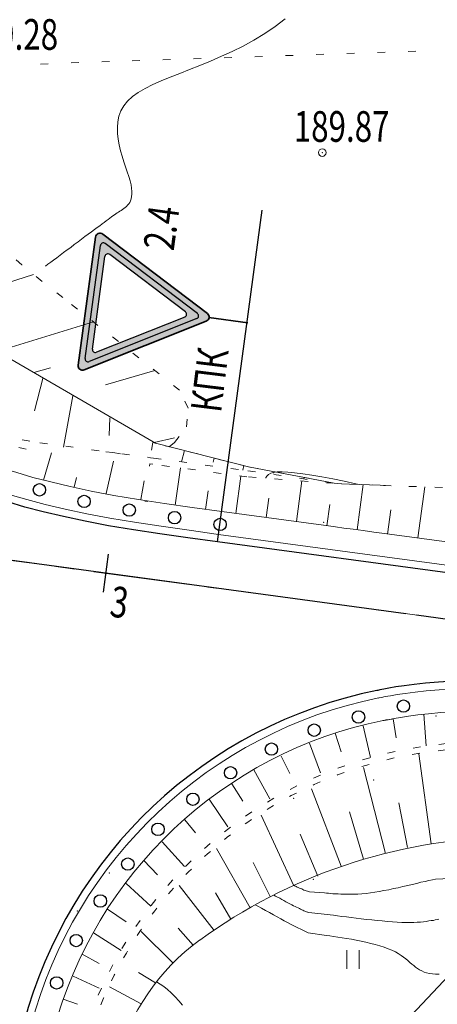
# Model space of a CAD drawing. Units: metres. Extents: x -5260 to 1591318, y -1112 to 388087.
# Drawn here: x 1585878 to 1585905, y 386876 to 386940 of the extents above; entities that cross this region are included whole.
import ezdxf

# ---------------------------------------------------------------- set-up
doc = ezdxf.new("R2010")
doc.units = ezdxf.units.M
doc.header["$MEASUREMENT"] = 0
for name, pattern in [('15', [12, 3, -9]), ('16', [8, 6, -2]), ('CONTI', [0]), ('STROT', [1.7, 0.5, -1.2]), ('осевая', [2, 1.25, -0.25, 0.25, -0.25])]:
    doc.linetypes.add(name, pattern=pattern)
for name, color, linetype in [('Z  N  A  K  I', 7, 'Continuous'), ('Инженерные сети', 7, 'Continuous'), ('Обустройство дороги (столбики и пр)', 210, 'Continuous'), ('Отметки высот', 7, 'Continuous'), ('Пикетаж', 40, 'Continuous'), ('Размеры и подписи', 7, 'Continuous'), ('Разметка', 160, 'Continuous')]:
    doc.layers.add(name, color=color, linetype=linetype)
for name, color, linetype, lineweight in [('Край ПЧ', 172, 'Continuous', 30), ('Оси', 92, 'Continuous', 20), ('Ситуационный план', 7, 'Continuous', 9), ('Трасса', 7, 'Continuous', 9)]:
    doc.layers.add(name, color=color, linetype=linetype, lineweight=lineweight)
doc.styles.add('SHRFT', font='isocpeur.ttf', dxfattribs={"width": 0.75, "oblique": 10})
doc.linetypes.add('ограждение1', pattern='A,0.25,-0.1,[133,ltypeshp.shx,S=0.1,R=0,X=-0.1,Y=0],-0.1,1', length=1.45)

# ---------------------------------------------------------------- blocks, each defined once
blk = doc.blocks.new('BL_2011')
at = {"color": 0}
for p, q in [((0, 0), (0, 1.2)), ((0.8, 0), (0.8, 1.2))]:
    blk.add_line(p, q, dxfattribs=at)
blk = doc.blocks.new('A$C3BB50F81')
at = {"layer": 'Z  N  A  K  I', "linetype": 'Continuous', "true_color": 0xffffff}
h = blk.add_hatch(color=7, dxfattribs=at)
h.paths.add_polyline_path([(7.726, 9.947, 0.573915), (7.556, 10.237), (1.458, 10.237, 0.574341), (1.289, 9.947), (4.342, 4.545, 0.583822), (4.681, 4.545)], flags=16)
h.paths.add_polyline_path([(8.721, 11.014), (0.292, 11.014, 0.574341), (0.038, 10.579), (4.259, 3.113, 0.583822), (4.767, 3.114), (8.975, 10.58, 0.573915)])
at = {"layer": 'Z  N  A  K  I', "linetype": 'Continuous', "lineweight": 30, "true_color": 0xfafcff}
h = blk.add_hatch(color=7, dxfattribs=at)
h.paths.add_polyline_path([(7.726, 9.947, 0.573915), (7.556, 10.237), (1.458, 10.237, 0.574341), (1.289, 9.947), (4.342, 4.545, 0.583822), (4.681, 4.545)], flags=0)
h.paths.add_polyline_path([(0.292, 11.014, 0.574341), (0.038, 10.579), (4.259, 3.113, 0.583822), (4.767, 3.114), (8.975, 10.58, 0.573915), (8.721, 11.014)])
h.paths.add_polyline_path([(8.222, 10.626, -0.573915), (8.391, 10.336), (4.682, 3.754, -0.583822), (4.343, 3.754), (0.622, 10.336, -0.574341), (0.791, 10.626)], flags=16)
h.paths.add_polyline_path([(7.556, 10.237, -0.573915), (7.726, 9.947), (4.681, 4.545, -0.583822), (4.342, 4.545), (1.289, 9.947, -0.574341), (1.458, 10.237)], flags=0)
at = {"layer": 'Z  N  A  K  I', "linetype": 'Continuous'}
h = blk.add_hatch(color=1, dxfattribs=at)
h.paths.add_polyline_path([(8.391, 10.336, 0.573915), (8.222, 10.626), (0.791, 10.626, 0.574341), (0.622, 10.336), (4.343, 3.754, 0.583822), (4.682, 3.754)])
h.paths.add_polyline_path([(7.556, 10.237, -0.573915), (7.726, 9.947), (4.681, 4.545, -0.583822), (4.342, 4.545), (1.289, 9.947, -0.574341), (1.458, 10.237)], flags=16)
at = {"layer": 'Z  N  A  K  I', "color": 7, "linetype": 'Continuous', "lineweight": 35}
for p, q in [((0.292, 11.014), (8.721, 11.014)), ((4.259, 3.113), (0.038, 10.579)), ((4.767, 3.114), (8.975, 10.58)), ((4.516, 2.972), (4.516, 0.418))]:
    blk.add_line(p, q, dxfattribs=at)
at = {"layer": 'Z  N  A  K  I', "color": 1, "linetype": 'Continuous'}
for p, q in [((4.343, 3.754), (0.622, 10.336)), ((0.791, 10.626), (8.222, 10.626)), ((4.682, 3.754), (8.391, 10.336)), ((4.342, 4.545), (1.289, 9.947)), ((1.458, 10.237), (7.556, 10.237)), ((4.681, 4.545), (7.726, 9.947))]:
    blk.add_line(p, q, dxfattribs=at)
at = {"layer": 'Z  N  A  K  I', "color": 7, "linetype": 'Continuous', "lineweight": 35}
for centre, start, end in [((0.292, 10.723), 90, 209.48214), ((8.721, 10.723), 330.59135, 90), ((4.513, 3.257), 209.48214, 330.59135)]:
    blk.add_arc(centre, 0.292, start, end, dxfattribs=at)
at = {"layer": 'Z  N  A  K  I', "color": 1, "linetype": 'Continuous'}
for centre, start, end in [((0.791, 10.431), 90, 209.48214), ((8.222, 10.431), 330.59135, 90), ((1.458, 10.042), 90, 209.48214), ((7.556, 10.042), 330.59135, 90), ((4.512, 4.641), 209.48214, 330.59135), ((4.512, 3.85), 209.48214, 330.59135)]:
    blk.add_arc(centre, 0.194, start, end, dxfattribs=at)
at = {"layer": 'Z  N  A  K  I', "color": 7, "linetype": 'Continuous', "lineweight": 35, "style": 'SHRFT', "width": 0.75}
blk.add_text('2.4', height=2, dxfattribs=at).set_placement((8.471, 5.838))

msp = doc.modelspace()

# ---------------------------------------------------------------- linework, layer by layer
at = {"layer": 'Z  N  A  K  I', "color": 7, "linetype": 'CONTI'}
msp.add_line((1585891.11716, 386905.83417, 238.003), (1585894.02838, 386927.46536, 238.003), dxfattribs=at)
at = {"layer": 'Инженерные сети', "color": 252}
msp.add_line((1585892.17466, 386862.7046, 238.003), (1585932.15228, 386905.08495, 238.003), dxfattribs=at)
at = {"layer": 'Край ПЧ', "linetype": 'Continuous'}
msp.add_line((1586038.30522, 386886.00389, 238.003), (1585891.11716, 386905.83417, 238.003), dxfattribs=at)
at = {"layer": 'Край ПЧ', "linetype": 'Continuous', "elevation": 238.003}
for points in [[(1585891.11716, 386905.83417), (1585889.18705, 386906.09339), (1585887.35695, 386906.35265), (1585885.62684, 386906.62194), (1585883.99673, 386906.89128), (1585882.47661, 386907.18067), (1585881.05649, 386907.48009), (1585879.74636, 386907.79956), (1585878.53624, 386908.10907), (1585877.4261, 386908.43862), (1585876.42597, 386908.75821), (1585875.53585, 386909.06785), (1585874.73573, 386909.35753), (1585874.03562, 386909.63724), (1585873.44551, 386909.897), (1585872.93542, 386910.1168), (1585872.52534, 386910.30663), (1585872.21528, 386910.4565), (1585871.98524, 386910.56641), (1585871.85521, 386910.63636), (1585871.8152, 386910.65634)], [(1585921.41128, 386895.69646), (1585919.48117, 386895.95568), (1585917.65108, 386896.18494), (1585915.91099, 386896.39423), (1585914.27093, 386896.55357), (1585912.72087, 386896.68294), (1585911.27084, 386896.76235), (1585909.93082, 386896.81181), (1585908.68082, 386896.8213), (1585907.53082, 386896.81083), (1585906.48084, 386896.76041), (1585905.53087, 386896.70002), (1585904.6809, 386896.62968), (1585903.94093, 386896.53937), (1585903.29096, 386896.45911), (1585902.751, 386896.37889), (1585902.30103, 386896.29871), (1585901.96105, 386896.23857), (1585901.71107, 386896.18847), (1585901.57109, 386896.15841), (1585901.52109, 386896.14839)]]:
    msp.add_lwpolyline(points, dxfattribs=at)
at = {"layer": 'Край ПЧ', "linetype": 'Continuous'}
for centre, radius, start, end in [((1585594.54277, 384717.35364, 238.003), 2302.49519, 67.61560133, 87.79398036), ((1585594.54277, 384717.35364, 238.003), 2297.5, 67.61560133, 87.79398036), ((1585907.46302, 386866.7508, 238.003), 30, 101.4269246, 165.1113566)]:
    msp.add_arc(centre, radius, start, end, dxfattribs=at)
at = {"layer": 'Обустройство дороги (столбики и пр)', "linetype": 'Continuous'}
for centre in [(1585879.49482, 386909.22832, 238.003), (1585882.40736, 386908.47564, 238.003), (1585885.35491, 386907.91146, 238.003), (1585888.31361, 386907.41349, 238.003), (1585891.28149, 386906.97569, 238.003), (1585903.24402, 386895.13355, 238.003), (1585900.31375, 386894.42244, 238.003), (1585897.42373, 386893.56365, 238.003), (1585894.63546, 386892.32758, 238.003), (1585891.96262, 386890.78978, 238.003), (1585889.50923, 386889.06326, 238.003), (1585887.22847, 386887.10361, 238.003), (1585885.26133, 386884.83858, 238.003), (1585883.46639, 386882.42956, 238.003), (1585881.89479, 386879.85435, 238.003), (1585880.61523, 386877.09037, 238.003)]:
    msp.add_circle(centre, 0.40306, dxfattribs=at)
at = {"layer": 'Обустройство дороги (столбики и пр)', "linetype": 'ограждение1', "ltscale": 2}
for centre, radius, start, end in [((1585594.5591, 384717.34069, 238.003), 2300.4, 67.6171307, 82.71321467), ((1585595.57975, 384720.37201, 238.003), 2296.40841, 67.61159255, 82.73759032)]:
    msp.add_arc(centre, radius, start, end, dxfattribs=at)
at = {"layer": 'Оси', "linetype": 'осевая', "ltscale": 5}
msp.add_line((1586037.89642, 386883.03373, 238.003), (1585860.42671, 386906.94172, 238.003), dxfattribs=at)
at = {"layer": 'Пикетаж', "linetype": 'осевая', "ltscale": 5}
msp.add_line((1585883.98032, 386905.02624, 238.003), (1585883.64632, 386902.5511, 238.003), dxfattribs=at)
at = {"layer": 'Разметка', "linetype": 'Continuous'}
msp.add_line((1585903.39431, 386901.1533, 238.003), (1585863.75241, 386906.4937, 238.003), dxfattribs=at)
at = {"layer": 'Разметка', "linetype": '16', "ltscale": 0.5, "elevation": 238.003}
msp.add_lwpolyline([(1586043.05128, 386882.34686), (1586037.89642, 386883.03373), (1585903.39431, 386901.1533)], dxfattribs=at)
at = {"layer": 'Разметка', "linetype": '15', "ltscale": 0.5}
for centre, radius, start, end in [((1585594.54431, 384717.35212, 238.003), 2306.25172, 67.618759, 84.57068083), ((1585594.5451, 384717.35366, 238.003), 2293.75, 67.61431641, 87.79320343)]:
    msp.add_arc(centre, radius, start, end, dxfattribs=at)
at = {"layer": 'Ситуационный план'}
for p, q in [((1585885.55444, 386937.19192, 238.003), (1585886.05443, 386937.21212, 238.003)), ((1585887.55441, 386937.25273, 238.003), (1585888.0544, 386937.27293, 238.003)), ((1585889.55438, 386937.32354, 238.003), (1585890.05437, 386937.34374, 238.003)), ((1585891.55435, 386937.39435, 238.003), (1585892.05435, 386937.41456, 238.003)), ((1585893.55433, 386937.45516, 238.003), (1585894.05432, 386937.47537, 238.003)), ((1585895.5443, 386937.52597, 238.003), (1585896.04429, 386937.54617, 238.003)), ((1585897.54427, 386937.59678, 238.003), (1585898.04426, 386937.61699, 238.003)), ((1585899.54424, 386937.66759, 238.003), (1585900.04424, 386937.6878, 238.003)), ((1585901.54422, 386937.72841, 238.003), (1585902.04421, 386937.74861, 238.003)), ((1585903.54419, 386937.79922, 238.003), (1585904.04418, 386937.81942, 238.003)), ((1585879.55452, 386936.97948, 238.003), (1585880.05451, 386936.99969, 238.003)), ((1585881.55449, 386937.05029, 238.003), (1585882.05449, 386937.0705, 238.003)), ((1585883.55446, 386937.12111, 238.003), (1585884.05446, 386937.14131, 238.003)), ((1585873.6408, 386921.49708, 238.003), (1585879.11008, 386923.2693, 238.003)), ((1585876.74224, 386918.2544, 238.003), (1585883.02134, 386920.17089, 238.003)), ((1585879.13186, 386916.86728, 238.003), (1585880.22255, 386917.18975, 238.003)), ((1585883.803, 386916.08121, 238.003), (1585887.03263, 386917.00252, 238.003)), ((1585886.98055, 386912.31129, 238.003), (1585888.31441, 386912.62304, 238.003))]:
    msp.add_line(p, q, dxfattribs=at)
at = {"layer": 'Ситуационный план', "color": 252, "linetype": 'STROT'}
for p, q in [((1585878.34983, 386923.89899, 238.003), (1585877.05938, 386925.00847, 238.003)), ((1585879.67027, 386922.80953, 238.003), (1585878.34983, 386923.89899, 238.003)), ((1585881.0207, 386921.76008, 238.003), (1585879.67027, 386922.80953, 238.003)), ((1585888.64315, 386915.72317, 238.003), (1585881.0207, 386921.76008, 238.003)), ((1585889.19362, 386914.55339, 238.003), (1585888.64315, 386915.72317, 238.003)), ((1585889.09412, 386913.33335, 238.003), (1585889.19362, 386914.55339, 238.003)), ((1585888.31453, 386912.30304, 238.003), (1585889.09412, 386913.33335, 238.003)), ((1585887.95608, 386912.03783, 238.003), (1585888.31453, 386912.30304, 238.003)), ((1585902.49185, 386894.28879, 238.003), (1585901.07196, 386894.00821, 238.003))]:
    msp.add_line(p, q, dxfattribs=at)
at = {"layer": 'Ситуационный план', "elevation": 238.003}
for points in [[(1585879.88987, 386923.80962), (1585880.04982, 386923.92968), (1585880.22976, 386924.05976), (1585880.41971, 386924.19983), (1585880.62964, 386924.35992), (1585880.84958, 386924.52001), (1585881.06951, 386924.6901), (1585881.29944, 386924.86019), (1585881.53937, 386925.03029), (1585881.7693, 386925.21038), (1585882.00922, 386925.39048), (1585882.23916, 386925.56057), (1585882.45909, 386925.73066), (1585882.67902, 386925.89075), (1585882.88896, 386926.04084), (1585883.0789, 386926.19091), (1585883.25885, 386926.32099), (1585883.4288, 386926.44105), (1585883.57875, 386926.56112), (1585883.71871, 386926.66117), (1585883.84867, 386926.76122), (1585883.97863, 386926.85128), (1585884.0886, 386926.93132), (1585884.18857, 386927.01136), (1585884.28854, 386927.0814), (1585884.38851, 386927.15144), (1585884.47849, 386927.21148), (1585884.56846, 386927.27152), (1585884.64844, 386927.33155), (1585884.73841, 386927.39159), (1585884.82839, 386927.44162), (1585884.90837, 386927.50165), (1585884.99834, 386927.56169), (1585885.08832, 386927.63173), (1585885.16829, 386927.70176), (1585885.24826, 386927.77179), (1585885.31822, 386927.86182), (1585885.38818, 386927.96185), (1585885.43814, 386928.07187), (1585885.47808, 386928.20189), (1585885.50803, 386928.3419), (1585885.52796, 386928.50191), (1585885.52789, 386928.68191), (1585885.5078, 386928.8919), (1585885.46771, 386929.11188), (1585885.40761, 386929.36186), (1585885.3275, 386929.64183), (1585885.22737, 386929.95178), (1585885.11724, 386930.27174), (1585884.99711, 386930.61169), (1585884.88696, 386930.97165), (1585884.78681, 386931.33161), (1585884.69666, 386931.71157), (1585884.62651, 386932.09154), (1585884.58636, 386932.46152), (1585884.5762, 386932.84152), (1585884.60605, 386933.21153), (1585884.6759, 386933.57156), (1585884.80576, 386933.92161), (1585884.99563, 386934.25169), (1585885.2455, 386934.56179), (1585885.56538, 386934.86192), (1585885.94527, 386935.13208), (1585886.39517, 386935.39226), (1585886.88506, 386935.64246), (1585887.43497, 386935.88268), (1585888.01487, 386936.13292), (1585888.64477, 386936.37317), (1585889.29466, 386936.63344), (1585889.96456, 386936.89371), (1585890.65444, 386937.17399), (1585891.36432, 386937.48428), (1585892.07419, 386937.80456), (1585892.78405, 386938.15485), (1585893.49389, 386938.54514), (1585894.19372, 386938.96542), (1585894.87353, 386939.4357), (1585895.53333, 386939.92597)], [(1585900.36651, 386909.5776), (1585900.14562, 386909.62784), (1585899.37555, 386909.79752), (1585898.63549, 386909.94722), (1585897.92544, 386910.07694), (1585897.27539, 386910.18667), (1585896.67536, 386910.27643), (1585896.14533, 386910.33621), (1585895.70532, 386910.37603), (1585895.32531, 386910.39588), (1585895.01531, 386910.39575), (1585894.77532, 386910.36566), (1585894.58534, 386910.31558), (1585894.44537, 386910.23552), (1585894.34541, 386910.14548), (1585894.27546, 386910.02545), (1585894.26605, 386909.98462)], [(1585896.08624, 386883.45619), (1585896.13625, 386883.42621), (1585896.19626, 386883.39623), (1585896.25627, 386883.37626), (1585896.31629, 386883.33628), (1585896.3863, 386883.30631), (1585896.45631, 386883.27634), (1585896.53633, 386883.24637), (1585896.60634, 386883.2164), (1585896.68635, 386883.17643), (1585896.75637, 386883.14646), (1585896.83638, 386883.11649), (1585896.90639, 386883.09652), (1585896.9764, 386883.06655), (1585897.04641, 386883.04658), (1585897.10641, 386883.0266), (1585898.09644, 386882.957), (1585898.21645, 386882.94705), (1585898.34645, 386882.9371), (1585898.48646, 386882.91716), (1585898.63646, 386882.90722), (1585898.80647, 386882.89729), (1585898.98647, 386882.88736), (1585899.16648, 386882.87744), (1585899.36648, 386882.86752), (1585899.57648, 386882.8676), (1585899.80648, 386882.8677), (1585900.03648, 386882.86779), (1585900.27648, 386882.87789), (1585900.53647, 386882.89799), (1585900.80645, 386882.9281), (1585901.08644, 386882.95822), (1585901.37643, 386882.99833), (1585901.66641, 386883.04845), (1585901.97638, 386883.10858), (1585902.28636, 386883.1687), (1585902.59633, 386883.23883), (1585902.9063, 386883.29895), (1585903.21628, 386883.36908), (1585903.52625, 386883.43921), (1585903.82622, 386883.50933), (1585904.11619, 386883.57944), (1585904.38616, 386883.64955), (1585904.65614, 386883.70966), (1585904.90612, 386883.75977), (1585905.1361, 386883.80986), (1585905.34608, 386883.84994), (1585906.74605, 386883.92051)], [(1585894.78415, 386882.82154), (1585894.90652, 386882.75571), (1585895.03656, 386882.67576), (1585895.17659, 386882.60582), (1585895.31661, 386882.53587), (1585895.44665, 386882.45593), (1585895.57667, 386882.38598), (1585895.7067, 386882.31603), (1585895.83673, 386882.25609), (1585895.95676, 386882.18613), (1585896.06678, 386882.12618), (1585896.1768, 386882.07622), (1585896.27682, 386882.02626), (1585896.36684, 386881.9763), (1585896.45686, 386881.93634), (1585896.53687, 386881.89637), (1585896.61689, 386881.8564), (1585896.6869, 386881.82643), (1585896.75691, 386881.79646), (1585896.81692, 386881.77648), (1585896.87693, 386881.74651), (1585896.92694, 386881.72653), (1585896.97695, 386881.70655), (1585897.01695, 386881.69656), (1585897.06696, 386881.68658), (1585898.45702, 386881.52715), (1585898.68704, 386881.49724), (1585898.94705, 386881.46735), (1585899.22706, 386881.42746), (1585899.52708, 386881.39758), (1585899.83709, 386881.35771), (1585900.16711, 386881.31784), (1585900.49713, 386881.26798), (1585900.83714, 386881.22811), (1585901.18716, 386881.19826), (1585901.52717, 386881.15839), (1585901.86718, 386881.12853), (1585902.2072, 386881.09867), (1585902.52721, 386881.0688), (1585902.83722, 386881.04893), (1585903.13722, 386881.03905), (1585903.41723, 386881.02916), (1585903.67723, 386881.02927), (1585903.91722, 386881.03936), (1585904.14722, 386881.04946), (1585904.35721, 386881.05954), (1585904.55721, 386881.07962), (1585904.7372, 386881.0997), (1585904.89718, 386881.12976), (1585905.05718, 386881.14983), (1585905.19717, 386881.16988), (1585905.32716, 386881.19994), (1585905.43715, 386881.21998), (1585905.54714, 386881.24003)], [(1585905.56859, 386877.66003), (1585905.34859, 386877.66994), (1585905.13858, 386877.67986), (1585904.93857, 386877.70978), (1585904.75856, 386877.74971), (1585904.59854, 386877.79964), (1585904.43851, 386877.86958), (1585904.29848, 386877.93952), (1585904.16844, 386878.02947), (1585904.03841, 386878.11941), (1585903.91837, 386878.21936), (1585903.79832, 386878.31932), (1585903.66828, 386878.42926), (1585903.53823, 386878.54921), (1585903.39819, 386878.65915), (1585903.25814, 386878.7791), (1585903.08809, 386878.88903), (1585902.90805, 386878.99895), (1585902.718, 386879.10888), (1585902.49796, 386879.21879), (1585902.25792, 386879.31869), (1585901.98788, 386879.41858), (1585901.70784, 386879.50847), (1585901.40781, 386879.58835), (1585901.10778, 386879.66822), (1585900.79775, 386879.7381), (1585900.47772, 386879.80797), (1585900.15769, 386879.87784), (1585899.84767, 386879.93771), (1585899.53765, 386879.98759), (1585899.23763, 386880.03747), (1585898.95761, 386880.07735), (1585898.6876, 386880.11724), (1585898.43758, 386880.15714), (1585898.21757, 386880.18705), (1585897.0275, 386880.34657), (1585895.86727, 386880.9261), (1585895.67722, 386881.03602), (1585895.46718, 386881.14594), (1585895.23712, 386881.27584), (1585894.99707, 386881.40574), (1585894.75702, 386881.53565), (1585894.49696, 386881.67554), (1585894.24691, 386881.81544), (1585893.98685, 386881.95533), (1585893.73679, 386882.09523), (1585893.57751, 386882.18435)], [(1585888.81941, 386875.63324), (1585888.5793, 386875.92314), (1585888.33919, 386876.19304), (1585888.09909, 386876.44295), (1585887.859, 386876.65285), (1585887.61892, 386876.85275), (1585887.36885, 386877.01265), (1585887.1288, 386877.15255), (1585887.12446, 386877.15463)]]:
    msp.add_lwpolyline(points, dxfattribs=at)
at = {"layer": 'Ситуационный план'}
msp.add_circle((1585897.94687, 386931.20695, 238.003), 0.25, dxfattribs=at)
at = {"layer": 'Ситуационный план', "linetype": 'STROT'}
for centre, radius, start, end in [((1585882.77088, 386934.29244, 238.003), 22.78487, 245.4509133, 262.1396238), ((1585882.53081, 386933.65059, 238.003), 21.56182, 245.325889, 262.0142958)]:
    msp.add_arc(centre, radius, start, end, dxfattribs=at)
at = {"layer": 'Ситуационный план'}
for centre, radius, start, end in [((1585910.69932, 386851.22211, 238.003), 35.38102, 91.3473036, 125.9060306), ((1585898.38252, 386868.33109, 238.003), 14.30114, 126.1582283, 165.291483)]:
    msp.add_arc(centre, radius, start, end, dxfattribs=at)
for p in [(1585897.94687, 386931.20695, 238.003), (1585898.04664, 386907.11698, 238.003), (1585905.37176, 386894.48996, 238.003), (1585901.30346, 386890.3083, 238.003), (1585896.08394, 386889.11619, 238.003), (1585884.05591, 386884.26131, 238.003), (1585897.35609, 386883.8367, 238.003), (1585888.88638, 386883.10327, 238.003), (1585881.95692, 386881.77045, 238.003)]:
    msp.add_point(p, dxfattribs=at)
at = {"layer": 'Трасса'}
for p, q in [((1585875.89192, 386918.748, 238.003), (1585887.06455, 386912.26253, 238.003)), ((1585879.72056, 386916.48764, 238.003), (1585879.16122, 386914.38391, 238.003)), ((1585881.67861, 386915.35002, 238.003), (1585881.07306, 386912.01783, 238.003)), ((1585884.09684, 386913.91489, 238.003), (1585884.03791, 386912.76262, 238.003)), ((1585887.06455, 386912.26253, 238.003), (1585886.88453, 386912.31246, 238.003)), ((1585893.12517, 386910.73499, 238.003), (1585887.06455, 386912.26253, 238.003)), ((1585879.7672, 386909.86576, 238.003), (1585880.27597, 386911.63627, 238.003)), ((1585888.95475, 386911.7833, 238.003), (1585888.76505, 386911.04322, 238.003)), ((1585883.84054, 386908.98311, 238.003), (1585884.33332, 386911.10568, 238.003)), ((1585886.69509, 386910.92238, 238.003), (1585886.67516, 386910.77237, 238.003)), ((1585886.8851, 386910.90246, 238.003), (1585886.69509, 386910.92238, 238.003)), ((1585890.89494, 386911.29408, 238.003), (1585890.83505, 386911.03406, 238.003)), ((1585888.34619, 386908.22305, 238.003), (1585888.6952, 386910.66319, 238.003)), ((1585892.83514, 386910.80487, 238.003), (1585892.76526, 386910.50484, 238.003)), ((1585898.72561, 386909.65726, 238.003), (1585893.12517, 386910.73499, 238.003)), ((1585894.7953, 386910.41567, 238.003), (1585894.77534, 386910.31566, 238.003)), ((1585881.75297, 386909.40324, 238.003), (1585881.90719, 386910.04185, 238.003)), ((1585886.11157, 386908.59846, 238.003), (1585886.33279, 386909.82154, 238.003)), ((1585892.31641, 386907.68466, 238.003), (1585892.64542, 386910.12479, 238.003)), ((1585896.27662, 386907.15627, 238.003), (1585896.62555, 386909.80641, 238.003)), ((1585896.76546, 386910.03646, 238.003), (1585896.7455, 386909.93646, 238.003)), ((1585899.19562, 386909.62745, 238.003), (1585898.72561, 386909.65726, 238.003)), ((1585899.73563, 386909.60767, 238.003), (1585899.19562, 386909.62745, 238.003)), ((1585900.35564, 386909.57792, 238.003), (1585899.73563, 386909.60767, 238.003)), ((1585890.3363, 386907.95386, 238.003), (1585890.5058, 386909.17392, 238.003)), ((1585900.23684, 386906.61787, 238.003), (1585900.62565, 386909.56803, 238.003)), ((1585901.02565, 386909.55819, 238.003), (1585900.35564, 386909.57792, 238.003)), ((1585901.72566, 386909.52848, 238.003), (1585901.02565, 386909.55819, 238.003)), ((1585902.43567, 386909.49877, 238.003), (1585901.72566, 386909.52848, 238.003)), ((1585904.18706, 386906.08948, 238.003), (1585904.64571, 386909.41966, 238.003)), ((1585886.36608, 386908.49224, 238.003), (1585886.55609, 386908.46232, 238.003)), ((1585894.29651, 386907.42546, 238.003), (1585894.466, 386908.68553, 238.003)), ((1585891.38636, 386907.81428, 238.003), (1585898.34674, 386906.87711, 238.003)), ((1585898.25673, 386906.88707, 238.003), (1585898.43617, 386908.27714, 238.003)), ((1585902.20695, 386906.34867, 238.003), (1585902.42631, 386907.91876, 238.003)), ((1585898.34674, 386906.87711, 238.003), (1585898.81676, 386906.8173, 238.003)), ((1585898.81676, 386906.8173, 238.003), (1585899.34679, 386906.73751, 238.003)), ((1585899.34679, 386906.73751, 238.003), (1585899.96683, 386906.65776, 238.003)), ((1585899.96683, 386906.65776, 238.003), (1585900.61686, 386906.56803, 238.003)), ((1585900.61686, 386906.56803, 238.003), (1585901.3169, 386906.47831, 238.003)), ((1585901.3169, 386906.47831, 238.003), (1585902.01694, 386906.37859, 238.003)), ((1585902.01694, 386906.37859, 238.003), (1585912.03749, 386905.03266, 238.003)), ((1585902.56952, 386894.29973, 238.003), (1585902.78043, 386893.0677, 238.003)), ((1585904.57068, 386894.60261, 238.003), (1585904.72174, 386892.53715, 238.003)), ((1585900.62079, 386893.85329, 238.003), (1585901.10204, 386891.77616, 238.003)), ((1585898.7972, 386893.36833, 238.003), (1585899.18113, 386892.15059, 238.003)), ((1585897.11251, 386892.72228, 238.003), (1585897.83819, 386890.78261, 238.003)), ((1585895.27723, 386891.86897, 238.003), (1585895.82603, 386890.74594, 238.003)), ((1585905.06427, 386886.16689, 238.003), (1585904.24535, 386892.01664, 238.003)), ((1585902.06665, 386885.53167, 238.003), (1585900.63483, 386891.12647, 238.003)), ((1585893.48438, 386890.97923, 238.003), (1585894.53244, 386889.09584, 238.003)), ((1585892.05003, 386890.07212, 238.003), (1585892.76904, 386888.9463, 238.003)), ((1585899.18803, 386884.69061, 238.003), (1585897.24573, 386889.74772, 238.003)), ((1585890.55836, 386889.0596, 238.003), (1585891.79627, 386887.26452, 238.003)), ((1585903.51745, 386885.914, 238.003), (1585902.94862, 386888.82923, 238.003)), ((1585896.09835, 386883.42991, 238.003), (1585893.97257, 386888.03333, 238.003)), ((1585900.64489, 386885.1557, 238.003), (1585899.73567, 386888.23228, 238.003)), ((1585888.97615, 386887.72708, 238.003), (1585889.68292, 386886.87495, 238.003)), ((1585897.67037, 386884.0592, 238.003), (1585896.50027, 386886.79405, 238.003)), ((1585887.50822, 386886.29726, 238.003), (1585888.96915, 386884.67739, 238.003)), ((1585893.23703, 386881.99363, 238.003), (1585891.0452, 386885.84564, 238.003)), ((1585886.3063, 386885.06522, 238.003), (1585887.20161, 386884.13814, 238.003)), ((1585894.55492, 386882.71492, 238.003), (1585893.43014, 386884.94767, 238.003)), ((1585885.14124, 386883.58184, 238.003), (1585886.77219, 386882.09793, 238.003)), ((1585890.8967, 386880.51321, 238.003), (1585888.60438, 386883.43563, 238.003)), ((1585891.98556, 386881.24142, 238.003), (1585890.97264, 386882.96303, 238.003)), ((1585885.14769, 386881.07478, 238.003), (1585883.93891, 386881.89151, 238.003)), ((1585883.01458, 386880.36211, 238.003), (1585884.81838, 386879.20897, 238.003)), ((1585888.18351, 386878.4233, 238.003), (1585886.13064, 386880.43641, 238.003)), ((1585889.53106, 386879.55629, 238.003), (1585888.55177, 386880.66633, 238.003)), ((1585883.39632, 386878.36185, 238.003), (1585882.28466, 386878.9623, 238.003)), ((1585883.39707, 386876.74136, 238.003), (1585881.68269, 386877.5373, 238.003)), ((1585887.07588, 386877.09656, 238.003), (1585885.95309, 386877.78074, 238.003)), ((1585886.13929, 386875.73091, 238.003), (1585884.05633, 386876.83223, 238.003)), ((1585881.96999, 386875.71501, 238.003), (1585881.04407, 386876.02461, 238.003))]:
    msp.add_line(p, q, dxfattribs=at)
at = {"layer": 'Трасса', "linetype": 'STROT'}
for p, q in [((1585886.88453, 386912.31246, 238.003), (1585886.74493, 386911.3224, 238.003)), ((1585886.69509, 386910.92238, 238.003), (1585886.67516, 386910.77237, 238.003)), ((1585886.8851, 386910.90246, 238.003), (1585886.69509, 386910.92238, 238.003)), ((1585886.74493, 386911.3224, 238.003), (1585886.93494, 386911.29248, 238.003)), ((1585893.03544, 386910.07495, 238.003), (1585886.8851, 386910.90246, 238.003)), ((1585893.03544, 386910.07495, 238.003), (1585886.8851, 386910.90246, 238.003)), ((1585886.93494, 386911.29248, 238.003), (1585893.09528, 386910.46498, 238.003)), ((1585893.09528, 386910.46498, 238.003), (1585898.72561, 386909.65726, 238.003)), ((1585898.72561, 386909.65726, 238.003), (1585893.03544, 386910.07495, 238.003)), ((1585898.72561, 386909.65726, 238.003), (1585893.03544, 386910.07495, 238.003)), ((1585899.19562, 386909.62745, 238.003), (1585898.72561, 386909.65726, 238.003)), ((1585899.73563, 386909.60767, 238.003), (1585899.19562, 386909.62745, 238.003)), ((1585900.35564, 386909.57792, 238.003), (1585899.73563, 386909.60767, 238.003)), ((1585901.02565, 386909.55819, 238.003), (1585900.35564, 386909.57792, 238.003)), ((1585901.72566, 386909.52848, 238.003), (1585901.02565, 386909.55819, 238.003)), ((1585902.43567, 386909.49877, 238.003), (1585901.72566, 386909.52848, 238.003)), ((1585912.58583, 386909.12288, 238.003), (1585902.43567, 386909.49877, 238.003)), ((1585912.58583, 386909.12288, 238.003), (1585902.43567, 386909.49877, 238.003))]:
    msp.add_line(p, q, dxfattribs=at)
at = {"layer": 'Трасса', "color": 7}
msp.add_line((1586038.36502, 386886.50392, 238.003), (1585891.18696, 386906.3242, 238.003), dxfattribs=at)
at = {"layer": 'Трасса', "elevation": 238.003}
for points in [[(1585891.38636, 386907.81428), (1585889.45625, 386908.0735), (1585887.64615, 386908.33276), (1585885.94604, 386908.59207), (1585884.34593, 386908.86143), (1585882.86582, 386909.14082), (1585881.4957, 386909.44027), (1585880.22557, 386909.73975), (1585879.06545, 386910.03928), (1585878.01533, 386910.34886), (1585877.06521, 386910.64847), (1585876.21508, 386910.94813), (1585875.45497, 386911.22782), (1585874.80486, 386911.48755), (1585874.23477, 386911.72732), (1585873.76468, 386911.93713), (1585873.38461, 386912.11698), (1585873.08455, 386912.25686), (1585872.87451, 386912.35677), (1585872.75449, 386912.41672), (1585872.71448, 386912.44671)], [(1585921.15208, 386893.71636), (1585919.22197, 386893.97557), (1585917.40188, 386894.20484), (1585915.6918, 386894.40414), (1585914.09173, 386894.56349), (1585912.58169, 386894.68288), (1585911.18165, 386894.76231), (1585909.88163, 386894.81179), (1585908.68163, 386894.8213), (1585907.58163, 386894.81085), (1585906.58165, 386894.77045), (1585905.68167, 386894.71008), (1585904.8817, 386894.63976), (1585904.18174, 386894.55947), (1585903.58177, 386894.47923), (1585903.0618, 386894.39902), (1585902.65183, 386894.32885), (1585902.33185, 386894.26872), (1585902.10187, 386894.22863), (1585901.96188, 386894.19857), (1585901.91189, 386894.18855)]]:
    msp.add_lwpolyline(points, dxfattribs=at)
at = {"layer": 'Трасса', "linetype": 'STROT', "elevation": 238.003}
for points in [[(1585879.51171, 386912.30118), (1585879.52454, 386912.29947), (1585883.82477, 386911.71121), (1585884.2848, 386911.6514), (1585884.86483, 386911.57164), (1585886.74493, 386911.3224)], [(1585886.74493, 386911.3224), (1585886.93494, 386911.29248), (1585893.09528, 386910.46498), (1585898.72561, 386909.65726), (1585893.12517, 386910.73499), (1585887.06455, 386912.26253), (1585886.88453, 386912.31246), (1585886.74493, 386911.3224)]]:
    msp.add_lwpolyline(points, dxfattribs=at)
at = {"layer": 'Трасса', "color": 7, "linetype": 'CONTI', "elevation": 238.003}
for points in [[(1585891.18696, 386906.3242), (1585889.25685, 386906.59342), (1585887.42675, 386906.85268), (1585885.70664, 386907.11198), (1585884.08653, 386907.39132), (1585882.57641, 386907.67071), (1585881.16629, 386907.97014), (1585879.86617, 386908.27961), (1585878.66604, 386908.59912), (1585877.57591, 386908.90868), (1585876.58578, 386909.22828), (1585875.70566, 386909.53792), (1585874.91554, 386909.8276), (1585874.22542, 386910.10732), (1585873.63533, 386910.34708), (1585873.14523, 386910.57688), (1585872.74516, 386910.75672), (1585872.4351, 386910.90659), (1585872.21506, 386911.0165), (1585872.07503, 386911.07645), (1585872.03502, 386911.10643)], [(1585921.35148, 386895.19644), (1585919.42137, 386895.45566), (1585917.59128, 386895.69491), (1585915.8512, 386895.89421), (1585914.22113, 386896.05355), (1585912.69108, 386896.18293), (1585911.25105, 386896.26234), (1585909.91103, 386896.3118), (1585908.68102, 386896.3213), (1585907.54103, 386896.31084), (1585906.50104, 386896.27041), (1585905.57107, 386896.20004), (1585904.7311, 386896.1297), (1585904.00113, 386896.0494), (1585903.36117, 386895.95914), (1585902.8312, 386895.87892), (1585902.39123, 386895.80875), (1585902.05125, 386895.74861), (1585901.81127, 386895.69851), (1585901.67129, 386895.66845), (1585901.62129, 386895.65843)]]:
    msp.add_lwpolyline(points, dxfattribs=at)
at = {"layer": 'Трасса', "color": 7, "linetype": 'CONTI'}
msp.add_arc((1585907.46302, 386866.7508, 238.003), 29.5, 101.4269246, 165.1113566, dxfattribs=at)
at = {"layer": 'Трасса'}
msp.add_arc((1585907.46302, 386866.7508, 238.003), 28, 101.4269246, 165.1113566, dxfattribs=at)
at = {"layer": 'Трасса', "linetype": 'STROT'}
for centre, radius, start, end in [((1585908.50699, 386865.33518, 238.003), 27.46102, 77.3886726, 189.9075854), ((1585908.50181, 386865.33177, 238.003), 27.06426, 77.2976106, 189.9606625)]:
    msp.add_arc(centre, radius, start, end, dxfattribs=at)

# ---------------------------------------------------------------- block references
at = {"color": 7, "linetype": 'Continuous', "lineweight": 30, "rotation": 82.24021596700643}
msp.add_blockref('A$C3BB50F81', (1585892.89082, 386915.57639, 238.003), dxfattribs=at)
at = {"layer": 'Ситуационный план', "rotation": 0.02324756630148938}
msp.add_blockref('BL_2011', (1585899.54845, 386878.01759, 238.003), dxfattribs=at)

# ---------------------------------------------------------------- texts
at = {"layer": 'Отметки высот', "style": 'SHRFT', "width": 0.75}
for s, p in [('189.28', (1585874.46414, 386937.90742, 238.003)), ('189.87', (1585896.08932, 386931.90999, 238.003))]:
    msp.add_text(s, height=2, rotation=0.0232476, dxfattribs=at).set_placement(p)
at = {"layer": 'Пикетаж', "lineweight": 25, "style": 'SHRFT', "width": 0.75}
msp.add_text('3', height=2, rotation=352.3283336, dxfattribs=at).set_placement((1585884.01614, 386900.98908, 238.003))
at = {"layer": 'Размеры и подписи', "color": 7, "lineweight": 30, "style": 'SHRFT', "width": 0.75}
msp.add_text('КПК', height=2, rotation=83, dxfattribs=at).set_placement((1585891.34031, 386914.20706, 238.003))

doc.saveas('drawing.dxf')
